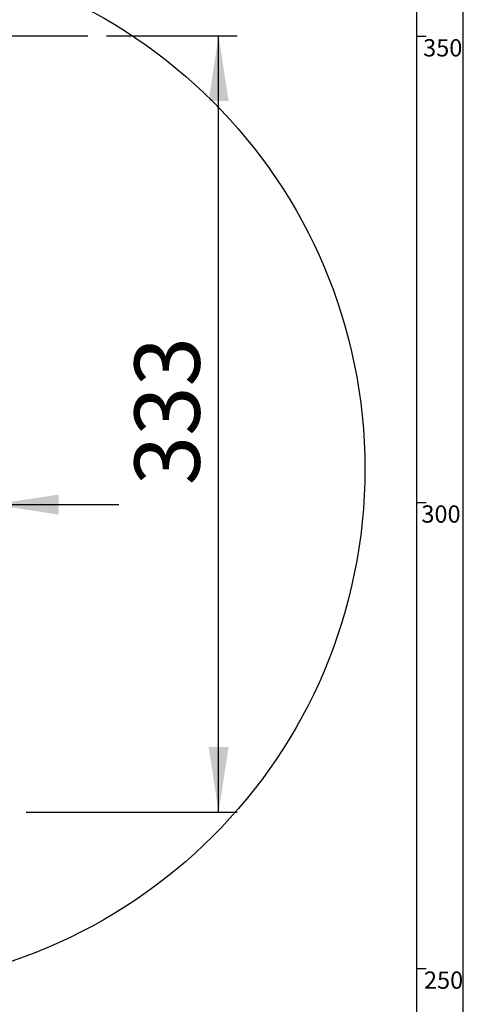
# Model space of a CAD drawing. Extents: x -66 to 594, y -19 to 417.
# Drawn here: x 541 to 589, y 246 to 352 of the extents above; entities that cross this region are included whole.
import ezdxf

# ---------------------------------------------------------------- set-up
doc = ezdxf.new("R2010")
doc.units = 0
doc.layers.get('0').update_dxf_attribs({"linetype": 'CONTINUOUS'})
doc.styles.add('SLDTEXTSTYLE2', font='TXT', dxfattribs={"width": 0.605})
doc.dimstyles.new('SLDDIMSTYLE4', dxfattribs={"dimtxt": 5.172414, "dimasz": 7, "dimexe": 0, "dimexo": 0.0625, "dimgap": 1.293103, "dimtad": 1, "dimlfac": 4, "dimrnd": 1e-09, "dimzin": 12, "dimtxsty": 'SLDTEXTSTYLE2', "dimsah": 1, "dimcen": 0.09, "dimazin": 3, "dimtfac": 1, "dimtofl": 0, "dimtmove": 0, "dimatfit": 3, "dimtolj": 1, "dimtzin": 12})
doc.dimstyles.new('SLDDIMSTYLE5', dxfattribs={"dimtxt": 5.172414, "dimasz": 7, "dimexe": 0, "dimexo": 0.0625, "dimgap": 1.293103, "dimtad": 1, "dimlfac": 4, "dimrnd": 1e-09, "dimzin": 12, "dimtxsty": 'SLDTEXTSTYLE2', "dimsah": 1, "dimcen": 0.09, "dimazin": 3, "dimtfac": 1, "dimtmove": 0, "dimatfit": 3, "dimtolj": 1, "dimtzin": 12})

# ---------------------------------------------------------------- blocks, each defined once
blk = doc.blocks.new('_D_8')
at = {"color": 7, "linetype": 'CONTINUOUS'}
for p, q in [((550.72, 350.03), (564.75, 350.03)), ((562.75, 266.78), (562.75, 350.03)), ((542.1, 266.78), (564.75, 266.78))]:
    blk.add_line(p, q, dxfattribs=at)
for points in [[(562.75, 350.03), (561.68, 343.03), (563.83, 343.03)], [(562.75, 266.78), (563.83, 273.78), (561.68, 273.78)]]:
    blk.add_solid(points, dxfattribs=at)
at = {"color": 7, "linetype": 'CONTINUOUS', "insert": (553.73, 301.83), "char_height": 7, "attachment_point": 1, "rotation": 90, "style": 'SLDTEXTSTYLE2'}
blk.add_mtext('333', dxfattribs=at)
blk = doc.blocks.new('_D_11')
at = {"color": 7, "linetype": 'CONTINUOUS'}
for p, q in [((526.6, 293.91), (526.6, 301.76)), ((538.6, 293.91), (538.6, 301.76)), ((526.6, 299.76), (501.02, 299.76)), ((526.6, 299.76), (538.6, 299.76)), ((538.6, 299.76), (552.06, 299.76))]:
    blk.add_line(p, q, dxfattribs=at)
for points in [[(526.6, 299.76), (519.6, 300.84), (519.6, 298.68)], [(538.6, 299.76), (545.6, 298.68), (545.6, 300.84)]]:
    blk.add_solid(points, dxfattribs=at)
at = {"color": 7, "linetype": 'CONTINUOUS', "char_height": 7, "attachment_point": 1, "style": 'SLDTEXTSTYLE2'}
for s, insert in [('%%c', (501.02, 308.78)), ('48', (511.46, 308.78))]:
    blk.add_mtext(s, dxfattribs=dict(at, insert=insert))

msp = doc.modelspace()

# ---------------------------------------------------------------- linework, layer by layer
at = {"color": 7, "linetype": 'CONTINUOUS'}
for p, q in [((589, 54), (589, 415)), ((584, 54), (584, 410)), ((538.7224, 350.0335), (548.7153, 350.0335)), ((584, 350), (585, 350)), ((584, 300), (585, 300)), ((585, 250), (584, 250))]:
    msp.add_line(p, q, dxfattribs=at)
msp.add_circle((522.7375, 303.5839), 55.7038, dxfattribs=at)

# ---------------------------------------------------------------- texts
at = {"color": 7, "linetype": 'CONTINUOUS', "char_height": 1.85208, "attachment_point": 1, "style": 'SLDTEXTSTYLE2'}
for s, insert in [('350', (584.6899, 349.6575)), ('300', (584.5033, 299.6729)), ('250', (584.7793, 249.6964))]:
    msp.add_mtext(s, dxfattribs=dict(at, insert=insert))

# ---------------------------------------------------------------- dimensions: what is measured, and where the dimension line sits
at = {"color": 7, "linetype": 'CONTINUOUS'}
dim = msp.add_linear_dim(base=(562.7524, 350.0335), p1=(540.103, 266.7835), p2=(548.7153, 350.0335), angle=90, dimstyle='SLDDIMSTYLE4', dxfattribs=at)
dim.commit()
dim.dimension.update_dxf_attribs({"geometry": '_D_8', "text_midpoint": (562.7524, 308.4085), "dimtype": 160})
dim = msp.add_linear_dim(base=(538.603, 299.7585), p1=(526.603, 291.9085), p2=(538.603, 291.9085), text='%%c<>', dimstyle='SLDDIMSTYLE5', dxfattribs=at)
dim.commit()
dim.dimension.update_dxf_attribs({"geometry": '_D_11', "text_midpoint": (510.6275, 299.7585), "dimtype": 160})

doc.saveas('drawing.dxf')
